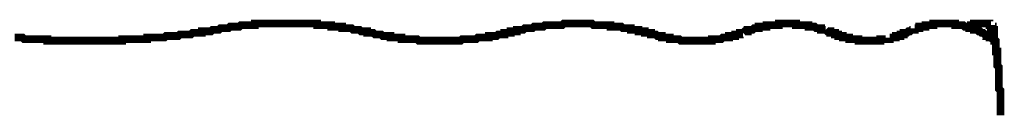
# Model space of a CAD drawing. Extents: x 304 to 782, y -366 to -11.
# Drawn here: x 690 to 703, y -157 to -156 of the extents above; entities that cross this region are included whole.
import ezdxf

# ---------------------------------------------------------------- set-up
doc = ezdxf.new("R2010")
doc.units = 0
doc.layers.add('LAYER_2', color=7, linetype='CONTINUOUS')

msp = doc.modelspace()

# ---------------------------------------------------------------- linework, layer by layer
at = {"layer": 'LAYER_2', "const_width": 0.1058}
for points in [[(694.0702, -156.0745), (694.0488, -156.0745), (694.0278, -156.0745), (694.0065, -156.0745), (693.9855, -156.0745), (693.9644, -156.0745), (693.9431, -156.0745), (693.9221, -156.0745), (693.9007, -156.0745), (693.9007, -156.0532), (693.8797, -156.0532), (693.8583, -156.0532), (693.8373, -156.0532), (693.8159, -156.0532), (693.795, -156.0532), (693.7739, -156.0532), (693.7526, -156.0532), (693.7316, -156.0532), (693.7102, -156.0532), (693.6892, -156.0532), (693.6678, -156.0532), (693.6468, -156.0532), (693.6258, -156.0532), (693.6044, -156.0532), (693.5834, -156.0532), (693.5621, -156.0532), (693.541, -156.0532), (693.5197, -156.0532), (693.4987, -156.0532), (693.4773, -156.0532), (693.4563, -156.0532), (693.4353, -156.0532), (693.4139, -156.0532), (693.3929, -156.0532), (693.3716, -156.0532), (693.3505, -156.0532), (693.3291, -156.0532), (693.3082, -156.0532), (693.2868, -156.0532), (693.2658, -156.0532), (693.2448, -156.0532), (693.2234, -156.0532), (693.2024, -156.0532), (693.181, -156.0532), (693.16, -156.0532), (693.1386, -156.0532), (693.1176, -156.0532), (693.0966, -156.0532), (693.0753, -156.0532), (693.0543, -156.0532), (693.0543, -156.0745), (693.0329, -156.0745), (693.0119, -156.0745), (692.9905, -156.0745), (692.9695, -156.0745), (692.9481, -156.0745), (692.9271, -156.0745), (692.9061, -156.0745), (692.8848, -156.0745), (692.8637, -156.0745), (692.8424, -156.0956), (692.8214, -156.0956), (692.8, -156.0956), (692.779, -156.0956), (692.7576, -156.0956), (692.7366, -156.0956), (692.7156, -156.0956), (692.6942, -156.1169), (692.6732, -156.1169), (692.6518, -156.1169), (692.6309, -156.1169), (692.6095, -156.1169), (692.5885, -156.1169), (692.5675, -156.1379), (692.5461, -156.1379), (692.5251, -156.1379), (692.5037, -156.1379), (692.4827, -156.1379), (692.4613, -156.1593), (692.4403, -156.1593), (692.419, -156.1593)], [(694.5994, -156.1803), (694.578, -156.1803), (694.578, -156.1593), (694.557, -156.1593), (694.5356, -156.1593), (694.5146, -156.1593), (694.4936, -156.1593), (694.4723, -156.1379), (694.4512, -156.1379), (694.4299, -156.1379), (694.4089, -156.1379), (694.3875, -156.1379), (694.3665, -156.1169), (694.3451, -156.1169), (694.3241, -156.1169), (694.3031, -156.1169), (694.2817, -156.1169), (694.2607, -156.1169), (694.2393, -156.1169), (694.2393, -156.0956), (694.2184, -156.0956), (694.197, -156.0956), (694.176, -156.0956), (694.155, -156.0956), (694.1336, -156.0956), (694.1126, -156.0956), (694.0912, -156.0956), (694.0912, -156.0745), (694.0702, -156.0745)], [(698.1341, -156.1169), (698.113, -156.1169), (698.0916, -156.1169), (698.0707, -156.1169), (698.0493, -156.1169), (698.0283, -156.0956), (698.0073, -156.0956), (697.9859, -156.0956), (697.9649, -156.0956), (697.9435, -156.0956), (697.9225, -156.0956), (697.9011, -156.0956), (697.8801, -156.0956), (697.8801, -156.0745), (697.8591, -156.0745), (697.8378, -156.0745), (697.8168, -156.0745), (697.7954, -156.0745), (697.7744, -156.0745), (697.753, -156.0745), (697.732, -156.0745), (697.7106, -156.0745), (697.6896, -156.0745), (697.6686, -156.0745), (697.6473, -156.0745), (697.6262, -156.0532), (697.6049, -156.0532), (697.5839, -156.0532), (697.5625, -156.0532), (697.5415, -156.0532), (697.5201, -156.0532), (697.4991, -156.0532), (697.4781, -156.0532), (697.4567, -156.0532), (697.4357, -156.0532), (697.4143, -156.0532), (697.3934, -156.0532), (697.372, -156.0532), (697.351, -156.0532), (697.33, -156.0532), (697.3086, -156.0532), (697.2876, -156.0532), (697.2662, -156.0532), (697.2452, -156.0532), (697.2238, -156.0745), (697.2028, -156.0745), (697.1815, -156.0745), (697.1605, -156.0745), (697.1394, -156.0745), (697.1181, -156.0745), (697.0971, -156.0745), (697.0757, -156.0745), (697.0547, -156.0745), (697.0333, -156.0745), (697.0123, -156.0745), (696.9909, -156.0745), (696.97, -156.0956), (696.9489, -156.0956), (696.9276, -156.0956), (696.9066, -156.0956), (696.8852, -156.0956), (696.8642, -156.0956), (696.8428, -156.0956), (696.8218, -156.1169), (696.8008, -156.1169), (696.7794, -156.1169), (696.7584, -156.1169), (696.7371, -156.1169), (696.716, -156.1169), (696.6947, -156.1379), (696.6737, -156.1379), (696.6523, -156.1379), (696.6313, -156.1379), (696.6103, -156.1379), (696.6103, -156.1593), (696.5889, -156.1593), (696.5679, -156.1593), (696.5466, -156.1593), (696.5255, -156.1593), (696.5255, -156.1803), (696.5041, -156.1803), (696.4832, -156.1803), (696.4618, -156.1803), (696.4408, -156.1803), (696.4408, -156.2013), (696.4198, -156.2013), (696.3984, -156.2013), (696.3774, -156.2013)], [(700.8012, -156.1379), (700.7799, -156.1379), (700.7589, -156.1379), (700.7375, -156.1379), (700.7375, -156.1169), (700.7165, -156.1169), (700.6951, -156.1169), (700.6741, -156.1169), (700.6531, -156.0956), (700.6317, -156.0956), (700.6107, -156.0956), (700.5893, -156.0956), (700.5684, -156.0956), (700.5684, -156.0745), (700.547, -156.0745), (700.526, -156.0745), (700.505, -156.0745), (700.4836, -156.0745), (700.4626, -156.0745), (700.4412, -156.0745), (700.4202, -156.0745), (700.3988, -156.0745), (700.3988, -156.0532), (700.3778, -156.0532), (700.3565, -156.0532), (700.3355, -156.0532), (700.3144, -156.0532), (700.2931, -156.0532), (700.2721, -156.0532), (700.2507, -156.0532), (700.2297, -156.0532), (700.2083, -156.0532), (700.1873, -156.0532), (700.1659, -156.0532), (700.1659, -156.0745), (700.145, -156.0745), (700.1239, -156.0745), (700.1026, -156.0745), (700.0816, -156.0745), (700.0602, -156.0745), (700.0392, -156.0745), (700.0178, -156.0745), (699.9968, -156.0745), (699.9968, -156.0956), (699.9758, -156.0956), (699.9544, -156.0956), (699.9334, -156.0956), (699.9121, -156.0956), (699.891, -156.0956), (699.891, -156.1169), (699.8697, -156.1169), (699.8487, -156.1169), (699.8273, -156.1169), (699.8063, -156.1379), (699.7853, -156.1379), (699.7639, -156.1379), (699.7429, -156.1379), (699.7429, -156.1593), (699.7216, -156.1593), (699.7005, -156.1593), (699.6791, -156.1803)], [(703.1084, -156.2861), (703.0871, -156.2861), (703.0871, -156.2651), (703.066, -156.2651), (703.0447, -156.2437), (703.0237, -156.2437), (703.0237, -156.2227), (703.0023, -156.2227), (702.9813, -156.2227), (702.9813, -156.2013), (702.9603, -156.2013), (702.9389, -156.1803), (702.9179, -156.1803), (702.8966, -156.1593), (702.8755, -156.1593), (702.8541, -156.1379), (702.8332, -156.1379), (702.8118, -156.1379), (702.8118, -156.1169), (702.7908, -156.1169), (702.7698, -156.1169), (702.7484, -156.1169), (702.7484, -156.0956), (702.7274, -156.0956), (702.706, -156.0956), (702.685, -156.0956), (702.6636, -156.0745), (702.6426, -156.0745), (702.6216, -156.0745), (702.6003, -156.0745), (702.5793, -156.0745), (702.5579, -156.0745), (702.5579, -156.0532), (702.5369, -156.0532), (702.5155, -156.0532), (702.4945, -156.0532), (702.4731, -156.0532), (702.4521, -156.0532), (702.4311, -156.0532), (702.4098, -156.0532), (702.3887, -156.0532), (702.3674, -156.0532), (702.3464, -156.0532), (702.325, -156.0532), (702.304, -156.0532), (702.2826, -156.0532), (702.2616, -156.0532), (702.2616, -156.0745), (702.2406, -156.0745), (702.2192, -156.0745), (702.1982, -156.0745), (702.1768, -156.0745), (702.1559, -156.0745), (702.1559, -156.0956), (702.1345, -156.0956), (702.1135, -156.0956), (702.0925, -156.0956), (702.0711, -156.0956), (702.0711, -156.1169), (702.0501, -156.1169), (702.0287, -156.1169), (702.0077, -156.1169)], [(702.8332, -156.0532), (702.8118, -156.0532), (702.8118, -156.0745), (702.7908, -156.0745), (702.7698, -156.0745), (702.7698, -156.0956), (702.7484, -156.0956)], [(703.0447, -156.0745), (703.0237, -156.0745), (703.0237, -156.0532), (703.0023, -156.0532), (702.9813, -156.0532), (702.9603, -156.0532), (702.9389, -156.0532), (702.9179, -156.0532), (702.8966, -156.0532), (702.8755, -156.0532), (702.8541, -156.0532), (702.8332, -156.0532)], [(703.0871, -156.1593), (703.0871, -156.1379), (703.066, -156.1379), (703.066, -156.1169), (703.066, -156.0956), (703.0447, -156.0956), (703.0447, -156.0745)], [(689.7945, -156.2437), (689.8155, -156.2437), (689.8369, -156.2437), (689.8579, -156.2437), (689.8793, -156.2437), (689.9003, -156.2437), (689.9216, -156.2651), (689.9426, -156.2651), (689.9636, -156.2651), (689.985, -156.2651), (690.006, -156.2651), (690.0274, -156.2651), (690.0484, -156.2651), (690.0698, -156.2651), (690.0908, -156.2651), (690.1118, -156.2651), (690.1332, -156.2651), (690.1541, -156.2651), (690.1755, -156.2651), (690.1966, -156.2651), (690.2179, -156.2651), (690.2389, -156.2651), (690.2389, -156.2861), (690.2603, -156.2861), (690.2813, -156.2861), (690.3023, -156.2861), (690.3237, -156.2861), (690.3447, -156.2861), (690.366, -156.2861), (690.3871, -156.2861), (690.4084, -156.2861), (690.4294, -156.2861), (690.4508, -156.2861), (690.4718, -156.2861), (690.4928, -156.2861), (690.5142, -156.2861), (690.5352, -156.2861), (690.5566, -156.2861), (690.5776, -156.2861), (690.5989, -156.2861), (690.62, -156.2861), (690.6409, -156.2861), (690.6623, -156.2861), (690.6833, -156.2861), (690.7047, -156.2861), (690.7257, -156.2861), (690.7471, -156.2861), (690.7681, -156.2861), (690.7894, -156.2861), (690.8105, -156.2861), (690.8315, -156.2861), (690.8528, -156.2861), (690.8738, -156.2861), (690.8952, -156.2861), (690.9162, -156.2861), (690.9376, -156.2861), (690.9586, -156.2861), (690.98, -156.2861), (691.001, -156.2861), (691.022, -156.2861), (691.0434, -156.2861), (691.0643, -156.2861), (691.0857, -156.2861), (691.1067, -156.2861), (691.1281, -156.2861), (691.1491, -156.2861), (691.1701, -156.2861), (691.1915, -156.2861), (691.2125, -156.2861), (691.2339, -156.2861), (691.2549, -156.2861), (691.2549, -156.2651), (691.2762, -156.2651), (691.2973, -156.2651)], [(691.2973, -156.2651), (691.3186, -156.2651), (691.3396, -156.2651), (691.3606, -156.2651), (691.382, -156.2651), (691.403, -156.2651), (691.4244, -156.2651), (691.4454, -156.2651), (691.4668, -156.2651), (691.4878, -156.2651), (691.5091, -156.2651), (691.5301, -156.2651), (691.5511, -156.2651), (691.5725, -156.2651), (691.5935, -156.2651), (691.5935, -156.2437), (691.6149, -156.2437), (691.6359, -156.2437), (691.6573, -156.2437), (691.6783, -156.2437), (691.6993, -156.2437), (691.7207, -156.2437), (691.7416, -156.2437), (691.763, -156.2437), (691.7841, -156.2437), (691.8054, -156.2437), (691.8264, -156.2437), (691.8478, -156.2227), (691.8688, -156.2227), (691.8898, -156.2227), (691.9112, -156.2227), (691.9322, -156.2227), (691.9535, -156.2227), (691.9746, -156.2227), (691.9959, -156.2227), (692.0169, -156.2227), (692.0383, -156.2013), (692.0593, -156.2013), (692.0803, -156.2013), (692.1017, -156.2013), (692.1227, -156.2013), (692.1441, -156.2013), (692.1651, -156.2013), (692.1864, -156.2013), (692.2075, -156.1803), (692.2284, -156.1803), (692.2498, -156.1803), (692.2708, -156.1803), (692.2922, -156.1803), (692.3132, -156.1803), (692.3346, -156.1803), (692.3346, -156.1593), (692.3556, -156.1593), (692.3769, -156.1593), (692.398, -156.1593), (692.419, -156.1593)], [(694.5994, -156.1803), (694.6204, -156.1803), (694.6418, -156.1803), (694.6628, -156.1803), (694.6841, -156.2013), (694.7051, -156.2013), (694.7261, -156.2013), (694.7475, -156.2013), (694.7685, -156.2013), (694.7899, -156.2227), (694.8109, -156.2227), (694.8323, -156.2227), (694.8533, -156.2227), (694.8743, -156.2227), (694.8957, -156.2227), (694.8957, -156.2437), (694.9166, -156.2437), (694.938, -156.2437), (694.9591, -156.2437), (694.9804, -156.2437), (695.0014, -156.2437), (695.0228, -156.2437), (695.0438, -156.2437), (695.0438, -156.2651), (695.0648, -156.2651), (695.0862, -156.2651), (695.1072, -156.2651), (695.1285, -156.2651), (695.1496, -156.2651), (695.1709, -156.2651), (695.1919, -156.2651), (695.2133, -156.2651), (695.2343, -156.2651), (695.2553, -156.2651), (695.2767, -156.2861), (695.2977, -156.2861), (695.3191, -156.2861), (695.3401, -156.2861), (695.3614, -156.2861), (695.3825, -156.2861), (695.4034, -156.2861), (695.4248, -156.2861), (695.4458, -156.2861), (695.4672, -156.2861), (695.4882, -156.2861), (695.5096, -156.2861), (695.5306, -156.2861)], [(695.5306, -156.2861), (695.5519, -156.2861), (695.573, -156.2861), (695.594, -156.2861), (695.6153, -156.2861), (695.6363, -156.2861), (695.6577, -156.2861), (695.6787, -156.2861), (695.7001, -156.2861), (695.7211, -156.2861), (695.7425, -156.2861), (695.7635, -156.2861), (695.7845, -156.2861), (695.8059, -156.2861), (695.8268, -156.2861), (695.8482, -156.2861), (695.8692, -156.2651), (695.8906, -156.2651), (695.9116, -156.2651), (695.9326, -156.2651), (695.954, -156.2651), (695.975, -156.2651), (695.9964, -156.2651), (696.0174, -156.2651), (696.0387, -156.2651), (696.0598, -156.2651), (696.0811, -156.2437), (696.1021, -156.2437), (696.1231, -156.2437), (696.1445, -156.2437), (696.1655, -156.2437), (696.1869, -156.2437), (696.2079, -156.2437), (696.2293, -156.2437), (696.2293, -156.2227), (696.2503, -156.2227), (696.2716, -156.2227), (696.2926, -156.2227), (696.3136, -156.2227), (696.335, -156.2227), (696.356, -156.2013), (696.3774, -156.2013)], [(698.4727, -156.2013), (698.4517, -156.2013), (698.4303, -156.2013), (698.4303, -156.1803), (698.4093, -156.1803), (698.3883, -156.1803), (698.3669, -156.1803), (698.3459, -156.1803), (698.3459, -156.1593), (698.3246, -156.1593), (698.3035, -156.1593), (698.2822, -156.1593), (698.2612, -156.1593), (698.2612, -156.1379), (698.2398, -156.1379), (698.2188, -156.1379), (698.1978, -156.1379), (698.1764, -156.1379), (698.1554, -156.1379), (698.1554, -156.1169), (698.1341, -156.1169)], [(698.4727, -156.2013), (698.4941, -156.2013), (698.5151, -156.2227), (698.5364, -156.2227), (698.5575, -156.2227), (698.5784, -156.2227), (698.5784, -156.2437), (698.5998, -156.2437), (698.6208, -156.2437), (698.6422, -156.2437), (698.6632, -156.2437), (698.6846, -156.2437), (698.6846, -156.2651), (698.7056, -156.2651), (698.7269, -156.2651), (698.748, -156.2651), (698.769, -156.2651), (698.7903, -156.2651), (698.8113, -156.2651), (698.8327, -156.2861), (698.8537, -156.2861), (698.8751, -156.2861), (698.8961, -156.2861), (698.9175, -156.2861), (698.9385, -156.2861), (698.9595, -156.2861), (698.9809, -156.2861)], [(698.9809, -156.2861), (699.0018, -156.2861), (699.0232, -156.2861), (699.0442, -156.2861), (699.0656, -156.2861), (699.0866, -156.2861), (699.1076, -156.2861), (699.129, -156.2861), (699.15, -156.2861), (699.1714, -156.2861), (699.1924, -156.2861), (699.2137, -156.2861), (699.2348, -156.2861), (699.2561, -156.2861), (699.2561, -156.2651), (699.2771, -156.2651), (699.2981, -156.2651), (699.3195, -156.2651), (699.3405, -156.2651), (699.3619, -156.2651), (699.3829, -156.2651), (699.4043, -156.2437), (699.4253, -156.2437), (699.4466, -156.2437), (699.4676, -156.2437), (699.4886, -156.2437), (699.4886, -156.2227), (699.51, -156.2227), (699.531, -156.2227), (699.5524, -156.2227), (699.5734, -156.2227), (699.5734, -156.2013), (699.5948, -156.2013), (699.6158, -156.2013), (699.6368, -156.2013), (699.6368, -156.1803), (699.6582, -156.1803)], [(699.6791, -156.1803), (699.6582, -156.1803)], [(700.8856, -156.1803), (700.8646, -156.1803), (700.8646, -156.1593), (700.8436, -156.1593), (700.8223, -156.1593), (700.8012, -156.1379)], [(700.8856, -156.1803), (700.907, -156.1803), (700.928, -156.1803), (700.928, -156.2013), (700.9494, -156.2013), (700.9704, -156.2013), (700.9704, -156.2227), (700.9918, -156.2227), (701.0128, -156.2227), (701.0341, -156.2227), (701.0341, -156.2437), (701.0551, -156.2437), (701.0761, -156.2437), (701.0975, -156.2437), (701.1185, -156.2437), (701.1185, -156.2651), (701.1399, -156.2651), (701.1609, -156.2651), (701.1823, -156.2651), (701.2033, -156.2651), (701.2243, -156.2651), (701.2457, -156.2651), (701.2457, -156.2861), (701.2666, -156.2861), (701.288, -156.2861), (701.3091, -156.2861), (701.3304, -156.2861), (701.3514, -156.2861), (701.3728, -156.2861), (701.3938, -156.2861), (701.4148, -156.2861), (701.4362, -156.2861), (701.4572, -156.2861), (701.4785, -156.2861), (701.4996, -156.2861), (701.5209, -156.2861), (701.5419, -156.2861), (701.5419, -156.2651), (701.5633, -156.2651), (701.5843, -156.2651), (701.6053, -156.2651), (701.6267, -156.2651), (701.6477, -156.2651), (701.6691, -156.2651), (701.6691, -156.2437)], [(701.6691, -156.2437), (701.6901, -156.2437), (701.7114, -156.2437), (701.7325, -156.2437), (701.7534, -156.2437), (701.7534, -156.2227), (701.7748, -156.2227), (701.7958, -156.2227), (701.8172, -156.2227), (701.8172, -156.2013), (701.8382, -156.2013), (701.8596, -156.2013), (701.8596, -156.1803), (701.8806, -156.1803)], [(702.0077, -156.1169), (702.0077, -156.1379), (701.9863, -156.1379), (701.9653, -156.1379), (701.944, -156.1593), (701.923, -156.1593), (701.9019, -156.1803), (701.8806, -156.1803)], [(703.1084, -156.3495), (703.1084, -156.3285), (703.1084, -156.3074), (703.1084, -156.2861), (703.0871, -156.2651), (703.0871, -156.2437), (703.0871, -156.2227), (703.0871, -156.2013), (703.0871, -156.1803), (703.0871, -156.1593)], [(703.1718, -157.302), (703.1718, -157.281), (703.1718, -157.2597), (703.1718, -157.2386), (703.1718, -157.2176), (703.1718, -157.1963), (703.1718, -157.1753), (703.1718, -157.1539), (703.1718, -157.1329), (703.1718, -157.1115), (703.1718, -157.0905), (703.1718, -157.0692), (703.1718, -157.0481), (703.1718, -157.0271), (703.1718, -157.0058), (703.1718, -156.9847), (703.1718, -156.9634), (703.1508, -156.9424), (703.1508, -156.921), (703.1508, -156.9), (703.1508, -156.8786), (703.1508, -156.8576), (703.1508, -156.8366), (703.1508, -156.8152), (703.1508, -156.7942), (703.1508, -156.7729), (703.1508, -156.7519), (703.1508, -156.7305), (703.1508, -156.7095), (703.1508, -156.6885), (703.1508, -156.6671), (703.1508, -156.6461), (703.1294, -156.6247), (703.1294, -156.6037), (703.1294, -156.5824), (703.1294, -156.5613), (703.1294, -156.54), (703.1294, -156.519), (703.1294, -156.4979), (703.1294, -156.4766), (703.1294, -156.4556), (703.1294, -156.4342), (703.1084, -156.4342), (703.1084, -156.4132), (703.1084, -156.3918), (703.1084, -156.3708), (703.1084, -156.3495)]]:
    msp.add_lwpolyline(points, dxfattribs=at)

doc.saveas('drawing.dxf')
